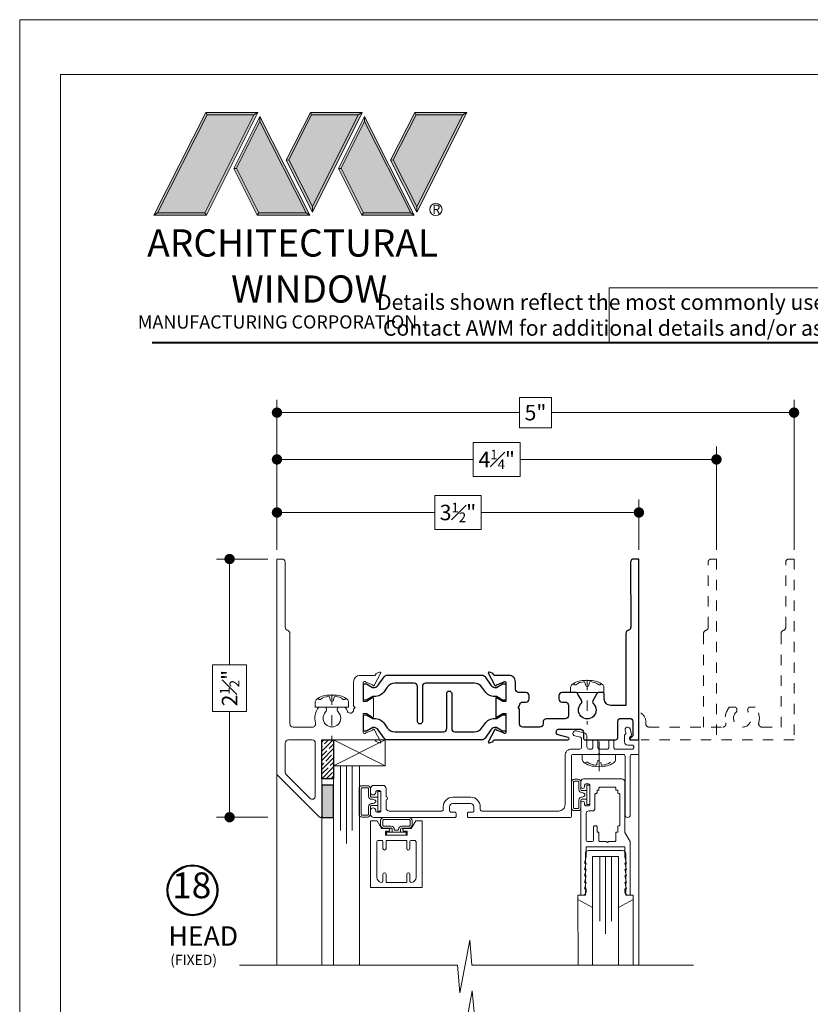
# Model space of a CAD drawing. Extents: x -10.4 to 80.2, y -41.8 to 51.8.
# Drawn here: x 26.3 to 33.9, y 18.5 to 28 of the extents above; entities that cross this region are included whole.
import ezdxf

# ---------------------------------------------------------------- set-up
doc = ezdxf.new("R2010")
doc.units = 0
doc.header["$LTSCALE"] = 0.01
doc.header["$MEASUREMENT"] = 0
doc.linetypes.add('CENTER', pattern=[2, 1.25, -0.25, 0.25, -0.25])
doc.linetypes.add('HIDDEN', pattern=[0.375, 0.25, -0.125])
doc.layers.get('0').update_dxf_attribs({"linetype": 'CONTINUOUS', "lineweight": 20})
doc.layers.get('DEFPOINTS').update_dxf_attribs({"linetype": 'CONTINUOUS'})
for name, color, linetype, lineweight in [('Brakeline', 124, 'CONTINUOUS', 15), ('Const Lines', 102, 'CONTINUOUS', 5), ('DIM', 171, 'CONTINUOUS', 9), ('Ext', 7, 'CONTINUOUS', 30), ('Ext-1', 7, 'CONTINUOUS', 20), ('Fasteners', 1, 'CONTINUOUS', 9), ('Glass', 1, 'CONTINUOUS', 0), ('LOGO', 143, 'CONTINUOUS', 5), ('Marine', 1, 'CONTINUOUS', 15), ('MullScrew', 1, 'CONTINUOUS', 15), ('Setting Blocks', 80, 'CONTINUOUS', 5), ('WSTP', 1, 'CONTINUOUS', 5)]:
    doc.layers.add(name, color=color, linetype=linetype, lineweight=lineweight)
for name, color, linetype in [('SILICONE', 5, 'CONTINUOUS'), ('TAPE', 3, 'CONTINUOUS'), ('TEXT', 10, 'CONTINUOUS'), ('THERMAL', 5, 'CONTINUOUS'), ('Title Block', 7, 'CONTINUOUS')]:
    doc.layers.add(name, color=color, linetype=linetype)
doc.layers.add('VP', color=4, linetype='CONTINUOUS', lineweight=20, plot=False)
doc.styles.get("Standard").update_dxf_attribs({"font": 'arial.ttf'})
doc.dimstyles.new('AWMC', dxfattribs={"dimscale": 0, "dimtxt": 0.15, "dimasz": 0.1, "dimexe": 0.125, "dimexo": 0.09, "dimgap": -0.07, "dimtad": 0, "dimdec": 4, "dimzin": 0, "dimdsep": 46, "dimlunit": 4, "dimtxsty": 'Standard', "dimblk": 'DOT', "dimcen": 0.045, "dimclrd": 256, "dimclre": 256, "dimclrt": 7, "dimadec": 0, "dimazin": 0, "dimtfac": 0.625, "dimtdec": 4, "dimtofl": 0, "dimtmove": 0, "dimatfit": 1, "dimldrblk": 'CLOSEDBLANK', "dimfxl": 1, "dimfrac": 1, "dimtolj": 1, "dimtzin": 0, "dimlwd": 9, "dimlwe": 9, "dimarcsym": 0})

# ---------------------------------------------------------------- blocks, each defined once
blk = doc.blocks.new('A$C403F61A2')
at = {"layer": 'LOGO', "lineweight": 5}
h = blk.add_hatch(color=135, dxfattribs=at)
h.set_gradient(color1=(83, 163, 172), color2=(0, 0, 0), one_color=1, name='CYLINDER')
h.paths.add_polyline_path([(2.3004, -0.8975), (2.2622, -0.92), (1.788, -1.8683), (1.8036, -1.8909)])
h.paths.add_polyline_path([(1.788, -1.8683), (1.3304, -1.8683), (1.295, -1.8909), (1.8036, -1.8909)])
h = blk.add_hatch(color=135, dxfattribs=at)
h.set_gradient(color1=(83, 163, 172), color2=(117, 182, 189), one_color=1, tint=0.6, name='CYLINDER')
h.paths.add_polyline_path([(2.2622, -0.92), (2.3004, -0.8975), (1.7983, -0.8975), (1.8108, -0.92)])
h.paths.add_polyline_path([(1.295, -1.8909), (1.3304, -1.8683), (1.8108, -0.92), (1.7983, -0.8975)])
h = blk.add_hatch(color=145, dxfattribs=at)
h.set_gradient(color1=(89, 138, 166), color2=(0, 114, 153), tint=1, name='CYLINDER')
h.paths.add_polyline_path([(2.2622, -0.92), (1.8108, -0.92), (1.3304, -1.8683), (1.788, -1.8683)])
h = blk.add_hatch(color=135, dxfattribs=at)
h.set_gradient(color1=(83, 163, 172), color2=(117, 182, 189), one_color=1, tint=0.6, name='CYLINDER')
h.paths.add_polyline_path([(2.3208, -0.9847), (2.3208, -0.9374), (2.0697, -1.4395), (2.0966, -1.4395), (2.095, -1.4362)])
h = blk.add_hatch(color=135, dxfattribs=at)
h.set_gradient(color1=(83, 163, 172), color2=(0, 0, 0), one_color=1, name='CYLINDER')
h.paths.add_polyline_path([(2.7685, -1.8683), (2.8038, -1.8909), (2.3208, -0.9374), (2.3208, -0.9847)])
h.paths.add_polyline_path([(2.0966, -1.4395), (2.0697, -1.4395), (2.2954, -1.8909), (2.3111, -1.8683)])
h = blk.add_hatch(color=135, dxfattribs=at)
h.set_gradient(color1=(83, 163, 172), color2=(117, 182, 189), one_color=1, tint=0.6, name='CYLINDER')
h.paths.add_polyline_path([(2.8085, -0.8975), (2.821, -0.92), (3.2724, -0.92), (3.3106, -0.8975)])
h.paths.add_polyline_path([(2.5749, -1.3585), (2.5997, -1.3567), (2.821, -0.92), (2.8085, -0.8975)])
h = blk.add_hatch(color=135, dxfattribs=at)
h.set_gradient(color1=(83, 163, 172), color2=(0, 0, 0), one_color=1, name='CYLINDER')
h.paths.add_polyline_path([(2.5997, -1.3567), (2.5749, -1.3585), (2.8284, -1.8587), (2.8284, -1.8079)])
h.paths.add_polyline_path([(3.3106, -0.8975), (3.2724, -0.92), (2.8284, -1.8079), (2.8284, -1.8587), (2.8291, -1.8602)])
h = blk.add_hatch(color=145, dxfattribs=at)
h.set_gradient(color1=(89, 138, 166), color2=(0, 114, 153), tint=1, name='CYLINDER')
h.paths.add_polyline_path([(3.2724, -0.92), (2.821, -0.92), (2.5997, -1.3567), (2.8284, -1.8079)])
h = blk.add_hatch(color=135, dxfattribs=at)
h.set_gradient(color1=(83, 163, 172), color2=(117, 182, 189), one_color=1, tint=0.6, name='CYLINDER')
h.paths.add_polyline_path([(3.331, -0.9847), (3.3309, -0.9374), (3.0799, -1.4395), (3.1068, -1.4395), (3.1052, -1.4362)])
h = blk.add_hatch(color=135, dxfattribs=at)
h.set_gradient(color1=(83, 163, 172), color2=(0, 0, 0), one_color=1, name='CYLINDER')
h.paths.add_polyline_path([(3.7787, -1.8683), (3.814, -1.8909), (3.3309, -0.9374), (3.331, -0.9847)])
h.paths.add_polyline_path([(3.1068, -1.4395), (3.0799, -1.4395), (3.3056, -1.8909), (3.3213, -1.8683)])
h = blk.add_hatch(color=135, dxfattribs=at)
h.set_gradient(color1=(83, 163, 172), color2=(117, 182, 189), one_color=1, tint=0.6, name='CYLINDER')
h.paths.add_polyline_path([(3.8187, -0.8975), (3.8312, -0.92), (4.2826, -0.92), (4.3208, -0.8975)])
h.paths.add_polyline_path([(3.5851, -1.3585), (3.6099, -1.3567), (3.8312, -0.92), (3.8187, -0.8975)])
h = blk.add_hatch(color=135, dxfattribs=at)
h.set_gradient(color1=(83, 163, 172), color2=(0, 0, 0), one_color=1, name='CYLINDER')
h.paths.add_polyline_path([(3.6099, -1.3567), (3.5851, -1.3585), (3.8386, -1.8587), (3.8386, -1.8079)])
h.paths.add_polyline_path([(4.3208, -0.8975), (4.2826, -0.92), (3.8386, -1.8079), (3.8386, -1.8587), (3.8393, -1.8602)])
h = blk.add_hatch(color=145, dxfattribs=at)
h.set_gradient(color1=(89, 138, 166), color2=(0, 114, 153), tint=1, name='CYLINDER')
h.paths.add_polyline_path([(4.2826, -0.92), (3.8312, -0.92), (3.6099, -1.3567), (3.8386, -1.8079)])
h = blk.add_hatch(color=145, dxfattribs=at)
h.set_gradient(color1=(89, 138, 166), color2=(0, 114, 153), tint=1, name='CYLINDER')
h.paths.add_polyline_path([(2.3208, -0.9847), (2.095, -1.4362), (2.3111, -1.8683), (2.7685, -1.8683)])
h = blk.add_hatch(color=145, dxfattribs=at)
h.set_gradient(color1=(89, 138, 166), color2=(0, 114, 153), tint=1, name='CYLINDER')
h.paths.add_polyline_path([(3.331, -0.9847), (3.1052, -1.4362), (3.3213, -1.8683), (3.7787, -1.8683)])
h = blk.add_hatch(color=135, dxfattribs=at)
h.set_gradient(color1=(83, 163, 172), color2=(0, 0, 0), one_color=1, name='CYLINDER')
h.paths.add_polyline_path([(2.8038, -1.8909), (2.7685, -1.8683), (2.3111, -1.8683), (2.2954, -1.8909)])
h = blk.add_hatch(color=135, dxfattribs=at)
h.set_gradient(color1=(83, 163, 172), color2=(0, 0, 0), one_color=1, name='CYLINDER')
h.paths.add_polyline_path([(3.814, -1.8909), (3.7787, -1.8683), (3.3213, -1.8683), (3.3056, -1.8909)])
blk.add_circle((4.0225, -1.8349), 0.06)
at = {"layer": 'LOGO', "color": 132, "lineweight": 5}
for p, q in [((1.295, -1.8909), (1.7983, -0.8975)), ((1.3304, -1.8683), (1.8108, -0.92)), ((2.2622, -0.92), (1.788, -1.8683)), ((1.7983, -0.8975), (2.3004, -0.8975)), ((2.3004, -0.8975), (1.8036, -1.8909)), ((1.8108, -0.92), (2.2622, -0.92)), ((2.3208, -0.9374), (2.0697, -1.4395)), ((2.8038, -1.8909), (2.3208, -0.9374)), ((2.5749, -1.3585), (2.8085, -0.8975)), ((2.5997, -1.3567), (2.821, -0.92)), ((2.8085, -0.8975), (3.3106, -0.8975)), ((2.821, -0.92), (3.2724, -0.92)), ((3.2724, -0.92), (2.8284, -1.8079)), ((3.3106, -0.8975), (2.8291, -1.8602)), ((3.3309, -0.9374), (3.0799, -1.4395)), ((3.814, -1.8909), (3.3309, -0.9374)), ((3.5851, -1.3585), (3.8187, -0.8975)), ((3.6099, -1.3567), (3.8312, -0.92)), ((3.8187, -0.8975), (4.3208, -0.8975)), ((3.8312, -0.92), (4.2826, -0.92)), ((4.2826, -0.92), (3.8386, -1.8079)), ((4.3208, -0.8975), (3.8393, -1.8602)), ((2.3208, -0.9847), (2.095, -1.4362)), ((2.7685, -1.8683), (2.3208, -0.9847)), ((3.331, -0.9847), (3.1052, -1.4362)), ((3.7787, -1.8683), (3.331, -0.9847)), ((2.8291, -1.8602), (2.5749, -1.3585)), ((2.8284, -1.8079), (2.5997, -1.3567)), ((3.8393, -1.8602), (3.5851, -1.3585)), ((3.8386, -1.8079), (3.6099, -1.3567)), ((2.0697, -1.4395), (2.2954, -1.8909)), ((2.095, -1.4362), (2.3111, -1.8683)), ((3.0799, -1.4395), (3.3056, -1.8909)), ((3.1052, -1.4362), (3.3213, -1.8683)), ((2.2954, -1.8909), (2.3111, -1.8683)), ((2.8038, -1.8909), (2.2954, -1.8909)), ((2.3111, -1.8683), (2.7685, -1.8683)), ((2.7685, -1.8683), (2.8038, -1.8909)), ((3.3056, -1.8909), (3.3213, -1.8683)), ((3.814, -1.8909), (3.3056, -1.8909)), ((3.3213, -1.8683), (3.7787, -1.8683)), ((3.7787, -1.8683), (3.814, -1.8909))]:
    blk.add_line(p, q, dxfattribs=at)
for points in [[(1.8108, -0.92), (1.7983, -0.8975)], [(2.2622, -0.92), (2.3004, -0.8975)], [(2.3208, -0.9374), (2.3208, -0.9847)], [(2.821, -0.92), (2.8085, -0.8975)], [(3.2724, -0.92), (3.3106, -0.8975)], [(3.3309, -0.9374), (3.331, -0.9847)], [(3.8312, -0.92), (3.8187, -0.8975)], [(4.2826, -0.92), (4.3208, -0.8975)], [(2.5997, -1.3567), (2.5749, -1.3585)], [(3.6099, -1.3567), (3.5851, -1.3585)], [(2.0697, -1.4395), (2.0966, -1.4395)], [(3.0799, -1.4395), (3.1068, -1.4395)], [(1.295, -1.8909), (1.8036, -1.8909), (1.788, -1.8683), (1.3304, -1.8683)]]:
    blk.add_lwpolyline(points, dxfattribs=at)
at = {"layer": 'LOGO', "lineweight": 5}
for points in [[(2.8284, -1.8079), (2.8284, -1.8587)], [(3.8386, -1.8079), (3.8386, -1.8587)], [(1.3304, -1.8683), (1.295, -1.8909)]]:
    blk.add_lwpolyline(points, dxfattribs=at)
at = {"layer": 'Title Block', "color": 7, "lineweight": 40}
blk.add_line((1.28, -3.1234), (15.9301, -3.1234), dxfattribs=at)
at = {"insert": (3.9881, -1.7891), "char_height": 0.0893, "width": 0.109529, "attachment_point": 1}
blk.add_mtext('R', dxfattribs=at)
at = {"layer": 'LOGO', "color": 144, "width": 3.167791, "attachment_point": 1}
for s, insert, char_height in [('\\pi0.04786;ARCHITECTURAL', (1.2181, -2.0278), 0.263233), ('WINDOW', (2.0423, -2.4732), 0.26323)]:
    blk.add_mtext(s, dxfattribs=dict(at, insert=insert, char_height=char_height))
at = {"layer": 'LOGO', "insert": (1.1121, -2.8594), "char_height": 0.1275, "width": 3.352148, "attachment_point": 1}
blk.add_mtext('\\pi0.22052;MANUFACTURING CORPORATION', dxfattribs=at)
blk = doc.blocks.new('_Dot')
at = {"color": 0, "linetype": 'ByBlock', "lineweight": -2}
blk.add_line((-0.5, 0), (-1, 0), dxfattribs=at)
at = {"color": 0, "linetype": 'ByBlock', "const_width": 0.5}
blk.add_lwpolyline([(-0.25, 0, 1), (0.25, 0, 1)], format="xyb", close=True, dxfattribs=at)
blk = doc.blocks.new('*D259')
at = {"layer": 'DEFPOINTS', "color": 0, "ltscale": 0.5, "transparency": 16777216}
for p in [(28.312, 22.8223), (28.7703, 22.8223), (28.7703, 20.3253)]:
    blk.add_point(p, dxfattribs=at)
at = {"layer": 'DIM', "lineweight": 9, "ltscale": 0.5, "transparency": 16777216}
for p, q in [((28.6803, 22.8223), (28.187, 22.8223)), ((28.312, 22.7223), (28.312, 21.7984)), ((28.4761, 21.7984), (28.1478, 21.7984)), ((28.1478, 21.7984), (28.1478, 21.3492)), ((28.4761, 21.3492), (28.4761, 21.7984)), ((28.1478, 21.3492), (28.4761, 21.3492)), ((28.312, 20.4253), (28.312, 21.3492)), ((28.6803, 20.3253), (28.187, 20.3253))]:
    blk.add_line(p, q, dxfattribs=at)
at = {"layer": 'DIM', "lineweight": 9, "ltscale": 0.5, "transparency": 16777216, "xscale": 0.1, "yscale": 0.1, "zscale": 0.1}
for p, rotation in [((28.312, 22.8223), 90), ((28.312, 20.3253), 270)]:
    blk.add_blockref('_Dot', p, dxfattribs=dict(at, rotation=rotation))
at = {"layer": 'DIM', "color": 7, "ltscale": 0.5, "transparency": 16777216, "insert": (28.312, 21.5738), "char_height": 0.15, "attachment_point": 5, "rotation": 90}
blk.add_mtext('\\A1;2{\\H0.625x;\\S1#2;}"', dxfattribs=at)
blk = doc.blocks.new('_ClosedBlank')
at = {"layer": 'DIM', "color": 0, "lineweight": -2}
for p, q in [((-1, 0.167), (0, 0)), ((-1, 0.167), (-1, -0.167)), ((0, 0), (-1, -0.167))]:
    blk.add_line(p, q, dxfattribs=at)
blk = doc.blocks.new('FAST-1')
at = {"layer": 'Fasteners', "color": 1, "linetype": 'CENTER', "lineweight": 0, "ltscale": 0.375}
blk.add_line((0.2287, 0), (-0.2024, 0), dxfattribs=at)
at = {"layer": 'Fasteners'}
blk.add_line((0.1808, 0.0168), (0.2036, 0.022), dxfattribs=at)
blk.add_lwpolyline([(0.2221, 0), (0.2221, 0), (0.2221, 0), (0.2224, 0.0332, 0.166572), (0.1824, 0.1493, 0.145745), (0.1579, 0.161), (0.1074, 0.161), (0.1074, -0.161), (0.1579, -0.161, 0.145745), (0.1824, -0.1493, 0.166572), (0.2224, -0.0332), (0.2221, 0)], format="xyb", close=True, dxfattribs=at)
blk.add_lwpolyline([(0.1635, 0.0005, 0.414214), (0.1808, -0.0167), (0.2036, -0.022, -0.388266), (0.2117, -0.0328, -0.134042), (0.1822, -0.1103, 0.457735), (0.1931, -0.134)], format="xyb", dxfattribs=at)
for centre, radius, start, end in [((0.1979, 0.1175), 0.0172, 106.08947, 204.47044), ((0.055, 0.0176), 0.1574, 5.53954, 36.07765), ((0.1808, -0.0004), 0.0172, 90, 180), ((0.2017, 0.0319), 0.01, 280.66162, 5.53954)]:
    blk.add_arc(centre, radius, start, end, dxfattribs=at)
blk = doc.blocks.new('25marine')
at = {"layer": 'Marine'}
blk.add_lwpolyline([(0.164, 0.0568), (-0.165, 0.0568, 0.414214), (-0.195, 0.0268), (-0.195, -0.375), (-0.267, -0.375), (-0.267, -0.4164), (-0.125, -0.4954), (-0.125, 0), (0.125, 0), (0.125, -0.4954), (0.267, -0.4164), (0.267, -0.375), (0.195, -0.375), (0.195, 0.0258, 0.414214)], format="xyb", close=True, dxfattribs=at)
blk = doc.blocks.new('H-92068')
for points in [[(-0.0346, -0.7214), (-0.0496, -0.7834), (-0.0346, -0.7834), (-0.0496, -0.8454), (-0.0346, -0.8454), (-0.0496, -0.9074), (-0.0346, -0.9074), (-0.0346, -0.9384, -0.414214), (-0.0656, -0.9694), (-0.0846, -0.9694), (-0.0846, -0.0794, -1), (-0.0496, -0.0794), (-0.0496, -0.0924, 0.414214), (-0.0376, -0.1044), (-0.0116, -0.1044, 0.414214), (0.0004, -0.0924), (0.0004, 0.0936, 0.414214), (-0.0116, 0.1056), (-0.0376, 0.1056, 0.414214), (-0.0496, 0.0936), (-0.0496, 0.0806, -1), (-0.0846, 0.0806), (-0.0846, 0.1306, -0.414214), (-0.0596, 0.1556), (0.3094, 0.1556, -0.414214), (0.3404, 0.1246), (0.3404, -0.3648), (0.3904, -0.4514), (0.3904, -0.9694), (0.3714, -0.9694, -0.414214), (0.3404, -0.9384), (0.3404, -0.9074), (0.3554, -0.9074), (0.3404, -0.8454), (0.3554, -0.8454), (0.3404, -0.7834), (0.3554, -0.7834), (0.3404, -0.7214), (0.3554, -0.7214), (0.3404, -0.6594), (0.3554, -0.6594), (0.3404, -0.5974), (0.3404, -0.5014), (-0.0346, -0.5014), (-0.0346, -0.5974), (-0.0496, -0.6594), (-0.0346, -0.6594), (-0.0496, -0.7214)], [(0.2804, -0.2994, 0.414214), (0.2704, -0.3094), (0.2704, -0.3614), (0.2534, -0.3614), (0.2534, -0.4414, -0.414214), (0.2434, -0.4514), (0.1804, -0.4514), (0.1704, -0.4614), (0.1604, -0.4514), (0.0974, -0.4514, -0.414214), (0.0874, -0.4414), (0.0874, -0.3614), (0.0704, -0.3614), (0.0704, -0.3094, 0.414214), (0.0604, -0.2994), (0.0474, -0.2994, 0.414214), (0.0374, -0.3094), (0.0374, -0.4364, -0.414214), (0.0224, -0.4514), (-0.0196, -0.4514, -0.414214), (-0.0346, -0.4364), (-0.0346, -0.1794, -0.414214), (-0.0096, -0.1544), (0.0254, -0.1544, 0.414214), (0.0504, -0.1294), (0.0504, 0.0036, -0.414214), (0.0604, 0.0136, 0.414214), (0.0704, 0.0236), (0.0704, 0.0446), (0.0874, 0.0446), (0.0874, 0.0656, -0.414214), (0.0974, 0.0756), (0.2434, 0.0756, -0.414214), (0.2534, 0.0656), (0.2534, 0.0446), (0.2704, 0.0446), (0.2704, 0.0236, 0.414214), (0.2804, 0.0136, -0.414214), (0.2904, 0.0036), (0.2904, -0.2894, -0.414214)]]:
    blk.add_lwpolyline(points, format="xyb", close=True)
blk = doc.blocks.new('*D260')
at = {"layer": 'DEFPOINTS', "color": 0, "ltscale": 0.5, "transparency": 16777216}
for p in [(32.2703, 23.2723), (28.7703, 22.8223), (32.2703, 22.8223)]:
    blk.add_point(p, dxfattribs=at)
at = {"layer": 'DIM', "lineweight": 9, "ltscale": 0.5, "transparency": 16777216}
for p, q in [((30.7436, 23.4378), (30.2971, 23.4378)), ((30.2971, 23.4378), (30.2971, 23.1069)), ((30.7436, 23.1069), (30.7436, 23.4378)), ((28.7703, 22.9123), (28.7703, 23.3973)), ((32.2703, 22.9123), (32.2703, 23.3973)), ((28.8703, 23.2723), (30.2971, 23.2723)), ((32.1703, 23.2723), (30.7436, 23.2723)), ((30.2971, 23.1069), (30.7436, 23.1069))]:
    blk.add_line(p, q, dxfattribs=at)
at = {"layer": 'DIM', "lineweight": 9, "ltscale": 0.5, "transparency": 16777216, "xscale": 0.1, "yscale": 0.1, "zscale": 0.1, "rotation": 180}
blk.add_blockref('_Dot', (28.7703, 23.2723), dxfattribs=at)
at = {"layer": 'DIM', "lineweight": 9, "ltscale": 0.5, "transparency": 16777216, "xscale": 0.1, "yscale": 0.1, "zscale": 0.1}
blk.add_blockref('_Dot', (32.2703, 23.2723), dxfattribs=at)
at = {"layer": 'DIM', "color": 7, "ltscale": 0.5, "transparency": 16777216, "insert": (30.5203, 23.2723), "char_height": 0.15, "attachment_point": 5}
blk.add_mtext('\\A1;3{\\H0.625x;\\S1#2;}"', dxfattribs=at)
blk = doc.blocks.new('*D261')
at = {"layer": 'DEFPOINTS', "color": 0, "ltscale": 0.5, "transparency": 16777216}
for p in [(33.0203, 23.7853), (28.7703, 22.8223), (33.0203, 22.8223)]:
    blk.add_point(p, dxfattribs=at)
at = {"layer": 'DIM', "lineweight": 9, "ltscale": 0.5, "transparency": 16777216}
for p, q in [((28.7703, 22.9123), (28.7703, 23.9103)), ((31.123, 23.9492), (30.6677, 23.9492)), ((30.6677, 23.9492), (30.6677, 23.6213)), ((31.123, 23.6213), (31.123, 23.9492)), ((33.0203, 22.9123), (33.0203, 23.9103)), ((28.8703, 23.7853), (30.6677, 23.7853)), ((32.9203, 23.7853), (31.123, 23.7853)), ((30.6677, 23.6213), (31.123, 23.6213))]:
    blk.add_line(p, q, dxfattribs=at)
at = {"layer": 'DIM', "lineweight": 9, "ltscale": 0.5, "transparency": 16777216, "xscale": 0.1, "yscale": 0.1, "zscale": 0.1, "rotation": 180}
blk.add_blockref('_Dot', (28.7703, 23.7853), dxfattribs=at)
at = {"layer": 'DIM', "lineweight": 9, "ltscale": 0.5, "transparency": 16777216, "xscale": 0.1, "yscale": 0.1, "zscale": 0.1}
blk.add_blockref('_Dot', (33.0203, 23.7853), dxfattribs=at)
at = {"layer": 'DIM', "color": 7, "ltscale": 0.5, "transparency": 16777216, "insert": (30.8953, 23.7853), "char_height": 0.15, "attachment_point": 5}
blk.add_mtext('\\A1;4{\\H0.625x;\\S1#4;}"', dxfattribs=at)
blk = doc.blocks.new('*D262')
at = {"layer": 'DEFPOINTS', "color": 0, "ltscale": 0.5, "transparency": 16777216}
for p in [(33.7703, 24.2383), (28.7703, 22.8223), (33.7703, 22.8223)]:
    blk.add_point(p, dxfattribs=at)
at = {"layer": 'DIM', "lineweight": 9, "ltscale": 0.5, "transparency": 16777216}
for p, q in [((31.4265, 24.3846), (31.1141, 24.3846)), ((31.1141, 24.3846), (31.1141, 24.092)), ((31.4265, 24.092), (31.4265, 24.3846)), ((28.7703, 22.9123), (28.7703, 24.3633)), ((33.7703, 22.9123), (33.7703, 24.3633)), ((28.8703, 24.2383), (31.1141, 24.2383)), ((33.6703, 24.2383), (31.4265, 24.2383)), ((31.1141, 24.092), (31.4265, 24.092))]:
    blk.add_line(p, q, dxfattribs=at)
at = {"layer": 'DIM', "lineweight": 9, "ltscale": 0.5, "transparency": 16777216, "xscale": 0.1, "yscale": 0.1, "zscale": 0.1, "rotation": 180}
blk.add_blockref('_Dot', (28.7703, 24.2383), dxfattribs=at)
at = {"layer": 'DIM', "lineweight": 9, "ltscale": 0.5, "transparency": 16777216, "xscale": 0.1, "yscale": 0.1, "zscale": 0.1}
blk.add_blockref('_Dot', (33.7703, 24.2383), dxfattribs=at)
at = {"layer": 'DIM', "color": 7, "ltscale": 0.5, "transparency": 16777216, "insert": (31.2703, 24.2383), "char_height": 0.15, "attachment_point": 5}
blk.add_mtext('\\A1;5"', dxfattribs=at)
blk = doc.blocks.new('THERMAL-1')
at = {"layer": 'THERMAL'}
blk.add_lwpolyline([(0, 0.0677), (0, 0.0677, -0.414214), (0, 0.0677), (0, -0.0677, -0.414213), (-0.012, -0.0797), (-0.0273, -0.0797, -0.131653), (-0.0313, -0.0787), (-0.0906, -0.0444, 0.131652), (-0.0946, -0.0433), (-0.1067, -0.0433, -0.244698), (-0.2033, 0.007), (-0.2318, 0.0477, 0.244698), (-0.3047, 0.0856), (-0.7761, 0.0856, 0.414214), (-0.8071, 0.0546), (-0.8071, -0.2844, -1), (-0.8543, -0.2844), (-0.8543, 0.0546, 0.414214), (-0.8853, 0.0856), (-1.0732, 0.0856, 0.244698), (-1.1461, 0.0477), (-1.1746, 0.007, -0.244698), (-1.2713, -0.0433), (-1.2833, -0.0433, 0.131652), (-1.2873, -0.0444), (-1.3467, -0.0787, -0.131653), (-1.3507, -0.0797), (-1.366, -0.0797, -0.414213), (-1.378, -0.0677), (-1.378, 0.0677, -0.414214), (-1.378, 0.0677), (-1.378, 0.0677, 1.792244), (-1.378, 0.0677), (-1.378, 0.0677, -0.414214), (-1.378, 0.0677), (-1.378, 0.0677, -0.414214), (-1.366, 0.0797), (-1.3507, 0.0797, -0.131653), (-1.3467, 0.0787), (-1.2878, 0.0446, 0.104532), (-1.2846, 0.0436, 0.27324), (-1.2337, 0.0668), (-1.177, 0.1477, -0.244698), (-1.145, 0.1644), (-0.2329, 0.1644, -0.244698), (-0.201, 0.1477), (-0.1443, 0.0668, 0.244698), (-0.0992, 0.0433), (-0.0946, 0.0433, 0.131653), (-0.0906, 0.0444), (-0.0313, 0.0787, -0.131653), (-0.0273, 0.0797), (-0.012, 0.0797, -0.414214), (0, 0.0677), (0, 0.0677, -0.414214), (0, 0.0677), (0, 0.0677)], format="xyb", dxfattribs=at)

msp = doc.modelspace()

# ---------------------------------------------------------------- hatches: boundary and pattern name
at = {"layer": 'SILICONE'}
h = msp.add_hatch(color=256, dxfattribs=at)
h.dxf.hatch_style = 1
h.paths.add_polyline_path([(29.31735, 20.6343), (29.20317, 20.6343), (29.20317, 20.3223), (29.31735, 20.3223)])
at = {"layer": 'TAPE'}
h = msp.add_hatch(dxfattribs=at)
h.set_pattern_fill('ANSI35', color=256, scale=0.25, angle=180)
h.set_pattern_definition([(225, (234.755625, -118.90645), (0.044194174, -0.044194174), []), (225, (234.71143, -118.90645), (0.044194174, -0.044194174), [0.078125, -0.015625, 0, -0.015625])])
h.paths.add_polyline_path([(29.20317, 21.0723), (29.31735, 21.0723), (29.31735, 20.69567), (29.20317, 20.69567)])

# ---------------------------------------------------------------- linework, layer by layer
at = {"ltscale": 0.5}
msp.add_lwpolyline([(43.49456, 28.0381), (26.28227, 28.0381), (26.28227, 5.75164), (43.49456, 5.75164)], close=True, dxfattribs=at)
msp.add_lwpolyline([(37.79484, 25.44502), (31.98416, 25.44502), (31.98416, 24.91465), (37.79484, 24.91465)], close=True)
for points in [[(29.70367, 21.47588), (29.70367, 21.29671, -1), (29.68792, 21.29671), (29.63495, 21.32729), (29.60533, 21.32729), (29.60533, 21.14619, 0.8436336), (29.62837, 21.14226), (29.69628, 21.16697, -0.9565509), (29.71081, 21.173), (29.77542, 21.05102, -0.4931454), (29.76489, 21.04431), (29.72689, 21.05813), (29.72689, 21.0603, 0.4142136), (29.71489, 21.0723), (29.21317, 21.0723, 0.4142136), (29.20317, 21.0623), (29.20317, 20.33451, -0.6681786), (29.18268, 20.32602), (28.77033, 20.73838), (28.77033, 22.82227), (28.81941, 22.82227, -0.3932239), (28.85033, 22.7935), (28.85033, 22.16289, 0.3350128), (28.87283, 22.13308, -0.3350128), (28.89533, 22.10327), (28.89533, 21.22826, 0.4170101), (28.92633, 21.19696), (29.11332, 21.19696, 0.4893363), (29.14336, 21.23562, -0.2549568), (29.17572, 21.39027), (29.23993, 21.39027), (29.24567, 21.38031, -0.3378337), (29.24087, 21.34302, 2.394497), (29.36178, 21.34302, -0.3378337), (29.35698, 21.38031), (29.36273, 21.39027), (29.42693, 21.39027, -0.0768337), (29.45338, 21.34735, 0.7725156), (29.51142, 21.3625), (29.51142, 21.37129), (29.52642, 21.38629), (29.51142, 21.40129), (29.51142, 21.63526, -0.4142136), (29.57342, 21.69726), (29.71508, 21.69726, 0.4142136), (29.72689, 21.70907), (29.72689, 21.71446), (29.76489, 21.72828, -0.4931454), (29.77542, 21.72157), (29.71081, 21.59959, -0.9565509), (29.69628, 21.60562), (29.62837, 21.63033, 0.8436271), (29.60533, 21.6264), (29.60533, 21.44529), (29.63495, 21.44529), (29.68792, 21.47588, -1)], [(29.11006, 21.0723), (28.88107, 21.0723, 0.4143153), (28.85007, 21.04129), (28.85017, 20.75906, 0.1989124), (28.85925, 20.73714), (29.08825, 20.50814, 0.6681786), (29.14117, 20.53006), (29.14106, 21.04131, 0.4141512)]]:
    msp.add_lwpolyline(points, format="xyb", close=True)
at = {"layer": 'Brakeline'}
for points in [[(28.40926, 18.89389), (30.51752, 18.89389), (30.53852, 18.62843), (30.63405, 19.13629), (30.65505, 18.89389), (32.79783, 18.89389)], [(28.40432, 18.40359), (30.54178, 18.40359), (30.56278, 18.13814), (30.6583, 18.646), (30.6793, 18.40359), (32.83592, 18.40359)]]:
    msp.add_lwpolyline(points, dxfattribs=at)
at = {"layer": 'Const Lines'}
for p, q in [((32.27073, 21.07282), (32.27073, 18.89389)), ((28.77033, 20.7721), (28.77033, 18.89389)), ((29.20317, 20.43305), (29.20317, 18.89389)), ((31.68103, 19.54715), (31.68153, 18.89389)), ((32.21503, 19.54651), (32.21553, 18.89389))]:
    msp.add_line(p, q, dxfattribs=at)
at = {"layer": 'Ext'}
msp.add_lwpolyline([(30.8619, 21.70919), (30.8619, 21.71457), (30.82391, 21.7284, 0.4931454), (30.81337, 21.72168), (30.87798, 21.5997, 0.9565509), (30.89251, 21.60573), (30.96043, 21.63045, -0.843039), (30.98337, 21.62651), (30.98337, 21.44541), (30.95384, 21.44541), (30.90087, 21.47599, 1), (30.88512, 21.47599), (30.88512, 21.29682, 1), (30.90087, 21.29682), (30.95384, 21.32741), (30.98337, 21.32741), (30.98337, 21.1463, -0.843039), (30.96043, 21.14237), (30.89251, 21.16709, 0.9565509), (30.87798, 21.17311), (30.81337, 21.05113, 0.4931454), (30.82391, 21.04442), (30.8619, 21.05825), (30.8619, 21.0606, -0.4142136), (30.87371, 21.07241), (31.5838, 21.07248, 0.8769765), (31.5869, 21.09607), (31.49001, 21.12204, -0.4142136), (31.47233, 21.15265), (31.47402, 21.15895, -0.3394543), (31.49817, 21.17748), (31.70399, 21.17748, -0.4142136), (31.73499, 21.14648), (31.73499, 21.08748, 0.4142136), (31.74999, 21.07248), (32.03683, 21.07248, 0.4142136), (32.06783, 21.10348), (32.06783, 21.25048, -0.4142136), (32.09883, 21.28148), (32.17926, 21.28148, -0.4142136), (32.21026, 21.25048), (32.21026, 21.1108), (32.1856, 21.08614, 0.6681786), (32.19126, 21.07248), (32.27033, 21.07248), (32.27033, 22.82227), (32.22125, 22.82227, 0.4146965), (32.19025, 22.79122), (32.19154, 22.16329, -0.3412116), (32.16843, 22.13324, 0.340639), (32.14533, 22.10327), (32.14533, 21.40648), (31.99783, 21.40648, -0.4142136), (31.93583, 21.46848), (31.93583, 21.51199, 0.4142136), (31.91583, 21.53199), (31.88736, 21.53199, 0.2679492), (31.86051, 21.51649), (31.82672, 21.45797, 0.3370221), (31.83146, 21.42074, -2.3847189), (31.7102, 21.42074, 0.3370221), (31.71494, 21.45797), (31.68115, 21.51649, 0.2679492), (31.6543, 21.53199), (31.52733, 21.53199, 0.4142136), (31.49633, 21.50099), (31.49633, 21.46999, 0.4142136), (31.52733, 21.43899), (31.55833, 21.43899, -0.4142136), (31.58933, 21.40799), (31.58933, 21.30716, -0.4142136), (31.55833, 21.27616), (31.37448, 21.27616, 0.4142136), (31.34348, 21.24516), (31.34348, 21.22846, -0.4141856), (31.31248, 21.19746), (31.14733, 21.19744, -0.4142415), (31.11633, 21.22844), (31.11633, 21.37141), (31.10133, 21.38641), (31.11633, 21.40141), (31.11633, 21.40799, -0.4142136), (31.14733, 21.43899), (31.17833, 21.43899, 0.4142136), (31.20933, 21.46999), (31.20933, 21.50099, 0.4142136), (31.17833, 21.53199), (31.10737, 21.53199, -0.4142136), (31.07637, 21.56299), (31.07637, 21.63537, 0.4142136), (31.01437, 21.69737), (30.87371, 21.69737, -0.4142136)], format="xyb", close=True, dxfattribs=at)
at = {"layer": 'Ext', "linetype": 'HIDDEN', "lineweight": 15, "ltscale": 25}
for points in [[(32.36747, 21.1973), (33.08143, 21.1973, 0.496886), (33.11127, 21.23668, -0.2498658), (33.14452, 21.3883), (33.20794, 21.3883), (33.21399, 21.37782, -0.3361955), (33.20932, 21.3407, 2.3739219), (33.33096, 21.34066, -0.3357104), (33.32628, 21.37782), (33.33233, 21.3883), (33.39573, 21.3883, -0.2498658), (33.42898, 21.23668, 0.496886), (33.45882, 21.1973), (33.64513, 21.1973), (33.64513, 22.10249, -0.3350128), (33.66763, 22.1323, 0.3350128), (33.69013, 22.16211), (33.69013, 22.7913, -0.4142136), (33.72113, 22.8223), (33.77013, 22.8223), (33.77013, 21.0723), (32.29165, 21.0723)], [(32.89513, 21.1973), (32.89513, 21.1973), (32.89513, 22.10249, -0.3350128), (32.91763, 22.1323, 0.3350128), (32.94013, 22.16211), (32.94013, 22.7913, -0.4142136), (32.97113, 22.8223), (33.02013, 22.8223), (33.02013, 21.0723), (33.02013, 21.0723)], [(32.26281, 21.3423, -0.3541086), (32.33647, 21.25133), (32.33647, 21.2283, 0.4142136), (32.36747, 21.1973)]]:
    msp.add_lwpolyline(points, format="xyb", dxfattribs=at)
at = {"layer": 'Ext-1'}
for points in [[(30.75012, 20.38482), (31.49433, 20.38482, 0.4142136), (31.55633, 20.44682), (31.55633, 20.91731, -0.4516541), (31.62318, 20.98394, 0.053215), (31.62318, 20.98394), (31.69687, 20.98394, 0.4579403), (31.71526, 21.00456), (31.71526, 21.08389, 0.3394543), (31.70415, 21.09838), (31.65079, 21.11267, -1), (31.66373, 21.16097), (31.74673, 21.13873, -0.3394543), (31.76526, 21.11458), (31.76526, 21.01331, 0.4142136), (31.79626, 20.98231), (31.80877, 20.98231, 0.4142136), (31.82377, 20.99731), (31.82377, 21.05782, -0.4142136), (31.83877, 21.07282), (31.85877, 21.07282, -0.4142136), (31.87377, 21.05782), (31.87377, 20.99731, 0.4142136), (31.88877, 20.98231), (31.9637, 20.98231, 0.4142136), (31.9787, 20.99731), (31.9787, 21.05782, -0.4142136), (31.9937, 21.07282), (32.0137, 21.07282, -0.4142136), (32.0287, 21.05782), (32.0287, 20.99731, 0.4142136), (32.0437, 20.98231), (32.20533, 20.98231, 0.4142136), (32.22033, 20.99731), (32.22033, 21.00782, 0.4142136), (32.20533, 21.02282), (32.16171, 21.02282, -0.4142136), (32.13071, 21.05382), (32.13071, 21.11232, -0.1989124), (32.13511, 21.12292), (32.13882, 21.12664, 0.2679492), (32.14271, 21.14113), (32.13595, 21.16635, -1), (32.18424, 21.17929), (32.19847, 21.12619, -0.2679492), (32.19459, 21.1117), (32.18364, 21.10075, 0.1989124), (32.18071, 21.09368), (32.18071, 21.08282, 0.4142136), (32.19071, 21.07282), (32.27033, 21.07282), (32.27033, 20.94731, -0.4142136), (32.25533, 20.93231), (32.20133, 20.93231, 0.4142136), (32.18633, 20.91731), (32.18633, 20.34782, -1), (32.13633, 20.34782), (32.13633, 20.91731, 0.4142136), (32.12133, 20.93231), (31.89572, 20.93231), (31.88572, 20.94231), (31.87572, 20.93231), (31.63333, 20.93231, 0.4142136), (31.61833, 20.91731), (31.61833, 20.33782, -0.4142136), (31.60333, 20.32282), (30.68653, 20.32282), (30.62203, 20.32282, -0.4142136), (30.61203, 20.33282), (30.61203, 20.36282, -0.4142136), (30.62203, 20.37282), (30.65903, 20.37282, 0.4142136), (30.67403, 20.38782), (30.67403, 20.42644, 0.4142136), (30.64403, 20.45644), (30.47003, 20.45644, 0.4142136), (30.44003, 20.42644), (30.44003, 20.38782, 0.4142136), (30.45503, 20.37282), (30.49203, 20.37282, -0.4142136), (30.50203, 20.36282), (30.50203, 20.33282, -0.4142136), (30.49203, 20.32282), (30.44901, 20.32282), (29.70614, 20.32286, -0.4142136), (29.67514, 20.35386), (29.67514, 20.39036, -1), (29.72514, 20.39036), (29.72514, 20.38786, 0.4142136), (29.74014, 20.37286), (29.76014, 20.37286, 0.4142136), (29.77514, 20.38786), (29.77514, 20.56786, 0.4142136), (29.76014, 20.58286), (29.74014, 20.58286, 0.4142136), (29.72514, 20.56786), (29.72514, 20.56536, -1), (29.67514, 20.56536), (29.67514, 20.60186, -0.4142136), (29.70614, 20.63286), (29.79414, 20.63286, -0.4142136), (29.82514, 20.60186), (29.82514, 20.52386, -1), (29.82514, 20.49386), (29.82514, 20.41586, 0.4142136), (29.85614, 20.38486), (30.36303, 20.38482, 0.4142136), (30.37803, 20.39982), (30.37803, 20.42644, -0.4142136), (30.47003, 20.51844), (30.64403, 20.51844, -0.4142136), (30.73603, 20.42644), (30.73603, 20.39982, 0.4142136), (30.75103, 20.38482)], [(29.82514, 19.69468), (30.02514, 19.69468), (29.82514, 19.69468), (29.82514, 19.77268, 1), (29.79514, 19.77268), (29.79514, 19.71004, -0.4568503), (29.778, 19.69519, -0.3728247), (29.73514, 19.74468), (29.73514, 20.08568, -0.4142136), (29.75014, 20.10068), (29.78014, 20.10068, -0.4142136), (29.79514, 20.08568), (29.79514, 20.02268, 1), (29.82514, 20.02268), (29.82514, 20.10068), (30.02514, 20.10068), (30.02514, 20.10068), (30.02514, 20.02268, 1), (30.05514, 20.02268), (30.05514, 20.08568, -0.4142136), (30.07014, 20.10068), (30.10014, 20.10068, -0.4142136), (30.11514, 20.08568), (30.11514, 19.74468, -0.3728247), (30.07228, 19.69519, -0.4568503), (30.05514, 19.71004), (30.05514, 19.77268, 1), (30.02514, 19.77268), (30.02514, 19.69468)]]:
    msp.add_lwpolyline(points, format="xyb", dxfattribs=at)
msp.add_lwpolyline([(29.98714, 20.20368, -0.4142136), (30.00014, 20.21668), (30.06858, 20.21668), (30.11188, 20.29168), (30.17514, 20.29168), (30.17514, 19.64468), (29.67514, 19.64468), (29.67514, 20.29168), (29.7384, 20.29168), (29.7817, 20.21668), (29.85014, 20.21668, -0.4142136), (29.86314, 20.20368, -0.4142136), (29.85014, 20.19068), (29.82814, 20.19068, 0.4142136), (29.82014, 20.18268), (29.82014, 20.15868, 0.4142136), (29.82814, 20.15068), (30.02214, 20.15068, 0.4142136), (30.03014, 20.15868), (30.03014, 20.18268, 0.4142136), (30.02214, 20.19068), (30.00014, 20.19068, -0.4142136)], format="xyb", close=True, dxfattribs=at)
at = {"layer": 'Fasteners'}
msp.add_line((31.88443, 20.76986), (31.88443, 21.05823), dxfattribs=at)
msp.add_lwpolyline([(31.88397, 20.81764), (31.88397, 20.81764), (31.88397, 20.81764), (31.91719, 20.81731, 0.1665722), (32.03327, 20.85737, 0.1457453), (32.04497, 20.8819), (32.04497, 20.93231), (31.72297, 20.93231), (31.72297, 20.8819, 0.1457453), (31.73467, 20.85737, 0.1665722), (31.85075, 20.81731), (31.88397, 20.81764)], format="xyb", close=True, dxfattribs=at)
at = {"layer": 'Glass'}
for points in [[(29.31761, 18.89389), (29.31735, 20.82165), (29.38584, 20.82165), (29.38584, 20.19665), (29.38584, 20.82165), (29.44235, 20.82165), (29.44235, 20.07165), (29.44235, 20.82165), (29.49887, 20.82165), (29.49887, 20.19665), (29.49887, 20.82165), (29.56735, 20.82165), (29.56761, 18.89389)], [(31.82303, 18.89389), (31.82303, 19.94659), (31.89151, 19.94659), (31.89151, 19.32159), (31.89151, 19.94659), (31.94803, 19.94659), (31.94803, 19.19659), (31.94803, 19.94659), (32.00455, 19.94659), (32.00455, 19.32159), (32.00455, 19.94659), (32.07303, 19.94659), (32.07303, 18.89389)]]:
    msp.add_lwpolyline(points, dxfattribs=at)
at = {"layer": 'MullScrew'}
msp.add_line((31.90074, 20.85899), (31.90598, 20.83617), dxfattribs=at)
msp.add_lwpolyline([(31.88443, 20.87622, 0.4142136), (31.8672, 20.85899), (31.86196, 20.83617, -0.3882656), (31.85117, 20.82806, -0.1340419), (31.77366, 20.85752, 0.4577353), (31.74996, 20.84662)], format="xyb", dxfattribs=at)
for centre, radius, start, end in [((31.90157, 20.98477), 0.15744, 275.539535, 306.077646), ((31.91581, 20.83802), 0.01, 190.661615, 275.539535)]:
    msp.add_arc(centre, radius, start, end, dxfattribs=at)
at = {"layer": 'Setting Blocks'}
for p, q in [((29.81735, 20.82165), (29.31735, 21.0723)), ((29.31735, 20.82165), (29.81735, 21.0723))]:
    msp.add_line(p, q, dxfattribs=at)
msp.add_lwpolyline([(29.31735, 20.82165), (29.81735, 20.82165), (29.81735, 21.0723), (29.31735, 21.0723)], close=True, dxfattribs=at)
at = {"layer": 'SILICONE'}
msp.add_lwpolyline([(29.31735, 20.6343), (29.20317, 20.6343), (29.20317, 20.3223), (29.31735, 20.3223)], close=True, dxfattribs=at)
at = {"layer": 'TAPE'}
msp.add_lwpolyline([(29.20317, 21.0723), (29.31735, 21.0723), (29.31735, 20.69567), (29.20317, 20.69567)], close=True, dxfattribs=at)
at = {"layer": 'TEXT', "color": 1}
for radius in [0.24578, 0.23673]:
    msp.add_circle((27.95278, 19.61856), radius, dxfattribs=at)
at = {"layer": 'VP', "color": 1}
msp.add_lwpolyline([(26.67667, 6.13345), (43.10233, 6.13345), (43.10233, 27.50673), (26.67667, 27.50673)], close=True, dxfattribs=at)
at = {"layer": 'WSTP'}
for points in [[(31.76506, 20.50081), (31.76506, 20.44699), (31.79506, 20.44699), (31.79506, 20.63619), (31.76506, 20.63619), (31.76506, 20.50081), (31.72006, 20.50081, 0.4142133), (31.71006, 20.49081), (31.71006, 20.41938, -0.4142136), (31.68006, 20.38938), (31.64706, 20.38938, -0.4142136), (31.61706, 20.41938), (31.61706, 20.6638, -0.4142136), (31.64706, 20.6938), (31.68006, 20.6938, -0.4142136), (31.71006, 20.6638), (31.71006, 20.59237, 0.4142138), (31.72006, 20.58237), (31.76506, 20.58237)], [(29.74514, 20.43708), (29.68514, 20.43708, 0.4142138), (29.67514, 20.42708), (29.67514, 20.35565, -0.4142136), (29.64514, 20.32565), (29.59378, 20.32565, -0.4142136), (29.56378, 20.35565), (29.56378, 20.60007, -0.4142142), (29.59378, 20.63007), (29.64514, 20.63007, -0.4142136), (29.67514, 20.60007), (29.67514, 20.52864, 0.4142138), (29.68514, 20.51864), (29.74514, 20.51864)]]:
    msp.add_lwpolyline(points, format="xyb", dxfattribs=at)
for points in [[(31.67582, 20.6738), (31.64706, 20.6738, 0.4142136), (31.63706, 20.6638), (31.63706, 20.41938, 0.4142136), (31.64706, 20.40938), (31.68006, 20.40938, 0.4142136), (31.69006, 20.41938), (31.69006, 20.49081, -0.4395546), (31.72268, 20.52075, 0.268362), (31.74606, 20.53581), (31.74606, 20.54737, 0.2509451), (31.72268, 20.56243, -0.4133746), (31.69006, 20.59237), (31.69006, 20.6638, 0.4142136), (31.68006, 20.6738)], [(29.72614, 20.47786), (29.72614, 20.48364, 0.1740906), (29.69106, 20.4986), (29.68514, 20.49864, -0.4142136), (29.65514, 20.52864), (29.65514, 20.60007, 0.4148984), (29.64514, 20.61007), (29.59243, 20.60998, 0.3750781), (29.58378, 20.60007), (29.58378, 20.47786), (29.58378, 20.35565, 0.3750781), (29.59243, 20.34574), (29.64514, 20.34565, 0.4148984), (29.65514, 20.35565), (29.65514, 20.42708, -0.4142136), (29.68514, 20.45708), (29.69106, 20.45712, 0.1740906), (29.72614, 20.47208)]]:
    msp.add_lwpolyline(points, format="xyb", close=True, dxfattribs=at)
msp.add_lwpolyline([(29.77514, 20.38326), (29.77514, 20.57246), (29.74514, 20.57246), (29.74514, 20.38326)], close=True, dxfattribs=at)
at = {"layer": 'WSTP', "color": 20}
msp.add_lwpolyline([(29.96592, 20.18068), (30.01974, 20.18068), (30.01974, 20.15068), (29.83054, 20.15068), (29.83054, 20.18068), (29.96592, 20.18068), (29.96592, 20.20931, -0.4142133), (29.97592, 20.21931), (30.04735, 20.21931, 0.4142136), (30.07735, 20.24931), (30.07735, 20.29293, 0.4142136), (30.04735, 20.32293), (29.80293, 20.32293, 0.4142136), (29.77293, 20.29293), (29.77293, 20.24931, 0.4142136), (29.80293, 20.21931), (29.87436, 20.21931, -0.4142138), (29.88436, 20.20931), (29.88436, 20.18068)], format="xyb", dxfattribs=at)
msp.add_lwpolyline([(29.79293, 20.29168), (29.79293, 20.29293, -0.4142136), (29.80293, 20.30293), (30.04735, 20.30293, -0.4142136), (30.05735, 20.29293), (30.05735, 20.24931, -0.4142136), (30.04735, 20.23931), (29.97592, 20.23931, 0.4395546), (29.94598, 20.20669, -0.4492341), (29.93092, 20.19968), (29.91936, 20.19968, -0.4200784), (29.9043, 20.20669, 0.4133746), (29.87436, 20.23931), (29.80293, 20.23931, -0.4142136), (29.79293, 20.24931)], format="xyb", close=True, dxfattribs=at)

# ---------------------------------------------------------------- block references
at = {"ltscale": 0.5}
msp.add_blockref('A$C403F61A2', (26.28445, 28.0381), dxfattribs=at)
msp.add_blockref('H-92068', (31.7947, 20.541))
at = {"layer": 'Fasteners', "rotation": 90}
for p in [(31.77085, 21.42455), (29.30135, 21.28282)]:
    msp.add_blockref('FAST-1', p, dxfattribs=at)
at = {"layer": 'Marine'}
msp.add_blockref('25marine', (31.94803, 19.94659), dxfattribs=at)
at = {"layer": 'THERMAL'}
msp.add_blockref('THERMAL-1', (30.98337, 21.53585), dxfattribs=at)
at = {"layer": 'THERMAL', "rotation": 180}
msp.add_blockref('THERMAL-1', (29.60542, 21.23663), dxfattribs=at)

# ---------------------------------------------------------------- texts
at = {"insert": (29.33149, 25.38173), "char_height": 0.15, "width": 11.1219282, "attachment_point": 1}
msp.add_mtext('\\pi2.70718;Details shown reflect the most commonly used configurations.  \\P\\pi3.08857;Contact AWM for additional details and/or assistance.', dxfattribs=at)
at = {"layer": 'TEXT', "color": 1}
for s, height, p in [('HEAD', 0.189063, (27.7205, 19.08178)), ('(FIXED)', 0.098309, (27.73837, 18.89623))]:
    msp.add_text(s, height=height, dxfattribs=at).set_placement(p)
at = {"layer": 'TEXT', "color": 1, "insert": (27.94592, 19.63453), "char_height": 0.250034, "attachment_point": 5}
msp.add_mtext('18', dxfattribs=at)

# ---------------------------------------------------------------- dimensions: what is measured, and where the dimension line sits
at = {"layer": 'DIM', "ltscale": 0.5}
for base, p2, picture, middle in [((33.77032, 24.23832), (33.77032, 22.82227), '*D262', (31.27033, 24.23832)), ((33.02033, 23.78528), (33.02033, 22.82227), '*D261', (30.89533, 23.78528)), ((32.27033, 23.27234), (32.27033, 22.82227), '*D260', (30.52033, 23.27234))]:
    dim = msp.add_linear_dim(base=base, p1=(28.77033, 22.82227), p2=p2, dimstyle='AWMC', override={"dimscale": 1}, dxfattribs=at)
    dim.commit()
    dim.dimension.update_dxf_attribs({"geometry": picture, "text_midpoint": middle})
dim = msp.add_linear_dim(base=(28.31197, 22.8223), p1=(28.77033, 20.3253), p2=(28.77033, 22.8223), angle=90, dimstyle='AWMC', override={"dimscale": 1, "dimdec": 3}, dxfattribs=at)
dim.commit()
dim.dimension.update_dxf_attribs({"geometry": '*D259', "text_midpoint": (28.31197, 21.5738)})

doc.saveas('drawing.dxf')
